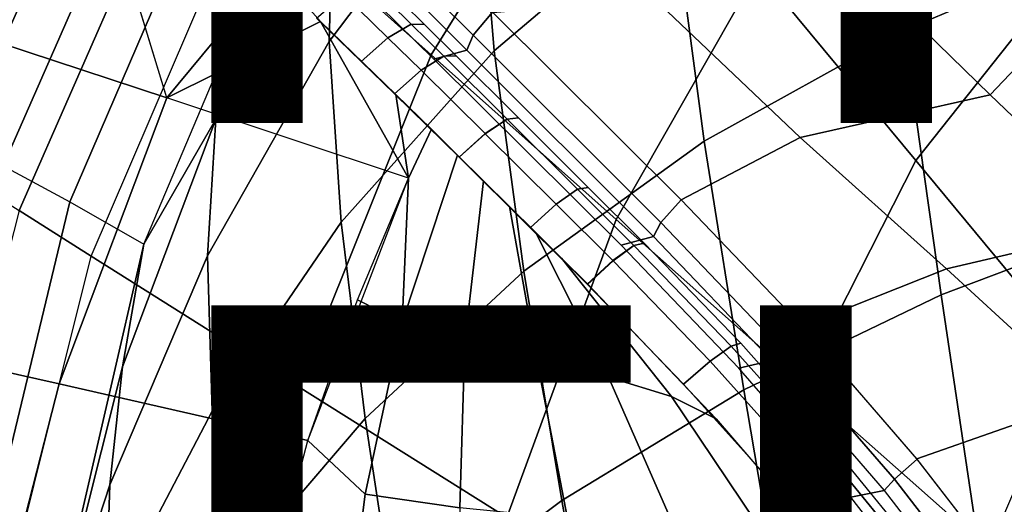
# Model space of a CAD drawing. Units: inches. Extents: x -14.3 to 11, y -12.8 to 12.8.
# Drawn here: x -6.3 to -3.5, y 3 to 4.3 of the extents above; entities that cross this region are included whole.
import ezdxf

# ---------------------------------------------------------------- set-up
doc = ezdxf.new("R2010")
doc.units = ezdxf.units.IN
doc.header["$MEASUREMENT"] = 0
for name, color, linetype in [('SEAT-FINISH', 7, 'Continuous'), ('SEAT-FRAME', 5, 'Continuous'), ('SEAT-PROD_NO', 7, 'Continuous'), ('SEAT-UPHOLSTERY', 5, 'Continuous')]:
    doc.layers.add(name, color=color, linetype=linetype)
doc.styles.get("Standard").update_dxf_attribs({"font": 'arial.ttf'})

msp = doc.modelspace()

# ---------------------------------------------------------------- linework, layer by layer
at = {"layer": 'SEAT-FRAME'}
for points in [[(-3.6226, 4.866, 12.3294), (-3.2274, 4.4564, 12.2158), (-3.5869, 4.0771, 12.1806), (-3.9832, 4.4648, 12.2899)], [(-4.9525, 4.3048, 12.3823), (-5.1537, 4.5035, 12.4556), (-5.2048, 4.4397, 12.4862), (-5.0058, 4.2416, 12.413)], [(-3.9832, 4.4648, 12.2899), (-3.5869, 4.0771, 12.1806), (-4.1083, 3.9603, 12.2161), (-4.5093, 4.3415, 12.3247)], [(-5.0058, 4.2416, 12.413), (-5.2048, 4.4397, 12.4862), (-5.2182, 4.3958, 12.5603), (-5.0227, 4.2003, 12.489)], [(-3.2274, 4.4564, 12.2158), (-2.8669, 4.0565, 12.1409), (-3.2092, 3.7159, 12.1105), (-3.5869, 4.0771, 12.1806)], [(-5.3125, 4.3707, 13.2596), (-5.2182, 4.3958, 12.5603), (-5.0227, 4.2003, 12.489), (-5.1136, 4.1756, 13.1665)], [(-4.5093, 4.3415, 12.3247), (-4.1083, 3.9603, 12.2161), (-4.4348, 3.7889, 12.2423), (-4.9516, 4.3038, 12.382)], [(-4.4348, 3.7889, 12.2423), (-4.9525, 4.3048, 12.3823), (-5.0058, 4.2416, 12.413), (-4.4902, 3.7267, 12.2731)], [(-4.4902, 3.7267, 12.2731), (-5.0058, 4.2416, 12.413), (-5.0227, 4.2003, 12.489), (-4.5109, 3.6886, 12.3507)], [(-5.1136, 4.1756, 13.1665), (-5.0227, 4.2003, 12.489), (-4.5109, 3.6886, 12.3506), (-4.5991, 3.6647, 13.0076)], [(-3.5869, 4.0771, 12.1806), (-3.2092, 3.7159, 12.1105), (-3.7065, 3.6001, 12.1424), (-4.1083, 3.9603, 12.2161)], [(-4.1083, 3.9603, 12.2161), (-3.7065, 3.6001, 12.1424), (-4.1029, 3.4422, 12.1757), (-4.4348, 3.7889, 12.2423)], [(-4.1029, 3.4422, 12.1757), (-4.4348, 3.7889, 12.2423), (-4.4902, 3.7267, 12.2731), (-4.1619, 3.3835, 12.2065)], [(-4.1619, 3.3835, 12.2065), (-4.4902, 3.7267, 12.2731), (-4.5109, 3.6886, 12.3507), (-4.1864, 3.3487, 12.2843)], [(-3.2092, 3.7159, 12.1105), (-2.8472, 3.3739, 12.0764), (-3.318, 3.2431, 12.0993), (-3.7065, 3.6001, 12.1424)], [(-4.5991, 3.6647, 13.0076), (-4.5109, 3.6886, 12.3506), (-4.1864, 3.3487, 12.2843), (-4.2763, 3.3277, 12.9361)], [(-3.7065, 3.6001, 12.1424), (-3.318, 3.2431, 12.0993), (-3.788, 3.0788, 12.1267), (-4.1029, 3.4422, 12.1757)], [(-3.7869, 3.0776, 12.1265), (-4.1029, 3.4422, 12.1757), (-4.1619, 3.3835, 12.2065), (-3.8496, 3.0229, 12.1573)], [(-3.8496, 3.0229, 12.1573), (-4.1619, 3.3835, 12.2065), (-4.1864, 3.3487, 12.2843), (-3.8778, 2.9914, 12.2352)], [(-4.2763, 3.3277, 12.9361), (-4.1864, 3.3487, 12.2843), (-3.8778, 2.9914, 12.2352), (-3.9691, 2.9731, 12.8826)], [(-3.318, 3.2431, 12.0993), (-2.949, 2.8816, 12.0831), (-3.4905, 2.6946, 12.0932), (-3.788, 3.0788, 12.1267)], [(-3.4905, 2.6946, 12.0932), (-3.7869, 3.0776, 12.1265), (-3.8496, 3.0229, 12.1573), (-3.5572, 2.6444, 12.1237)], [(-3.5572, 2.6444, 12.1237), (-3.8496, 3.0229, 12.1573), (-3.8778, 2.9914, 12.2352), (-3.5888, 2.6164, 12.2018)], [(-3.9691, 2.9731, 12.8826), (-3.8778, 2.9914, 12.2352), (-3.5888, 2.6164, 12.2018), (-3.6812, 2.6008, 12.8454)]]:
    msp.add_3dface(points, dxfattribs=at)
at = {"layer": 'SEAT-UPHOLSTERY'}
for points in [[(-5.846, 4.0689, 12.5639), (-6.2322, 5.3325, 13.1399), (-6.6216, 5.5105, 13.5219), (-6.4634, 4.2721, 12.8936)], [(-4.6539, 4.9405, 17.4887), (-5.1211, 4.1871, 17.4362), (-5.6239, 4.636, 17.2968), (-5.0792, 5.4577, 17.3538)], [(-4.9933, 5.2686, 14.5916), (-4.9943, 4.7618, 14.5149), (-5.4005, 4.2236, 14.5008), (-5.389, 4.6606, 14.5567)], [(-3.3052, 5.2513, 14.4644), (-3.233, 4.5035, 14.3615), (-3.8241, 4.2542, 14.3523), (-3.9081, 4.9636, 14.4478)], [(-6.2774, 5.2227, 16.923), (-6.797, 4.1029, 16.8821), (-6.6371, 4.0028, 17.0262), (-6.139, 5.0977, 17.0718)], [(-6.2774, 5.2227, 16.923), (-6.797, 4.1029, 16.8821), (-6.7073, 4.0741, 16.4643), (-6.1961, 5.1889, 16.5061)], [(-4.513, 5.2393, 14.5335), (-4.4596, 4.6123, 14.4387), (-4.948, 4.1982, 14.4357), (-4.9943, 4.7618, 14.5149)], [(-6.1961, 5.1889, 16.5061), (-6.7073, 4.0741, 16.4643), (-6.5934, 4.0278, 16.054), (-6.0931, 5.1329, 16.0964)], [(-6.0931, 5.1329, 16.0964), (-6.5934, 4.0278, 16.054), (-6.4559, 3.9642, 15.6533), (-5.9693, 5.0546, 15.6962)], [(-6.139, 5.0977, 17.0718), (-6.6371, 4.0028, 17.0262), (-6.447, 3.8831, 17.1153), (-5.9716, 4.9477, 17.1634)], [(-5.9693, 5.0546, 15.6962), (-6.4559, 3.9642, 15.6533), (-6.2954, 3.8828, 15.2646), (-5.825, 4.9536, 15.3081)], [(-3.3687, 4.4303, 17.7205), (-3.7913, 3.8973, 17.6732), (-4.2238, 4.4198, 17.5912), (-3.7135, 5.0064, 17.6472)], [(-6.5375, 4.3555, 15.7437), (-6.3132, 4.2285, 14.5076), (-6.0363, 4.8313, 14.5295), (-6.2605, 4.9583, 15.7657)], [(-5.9716, 4.9477, 17.1634), (-6.447, 3.8831, 17.1153), (-6.2518, 3.7596, 17.1867), (-5.7991, 4.7928, 17.2357)], [(-5.825, 4.9536, 15.3081), (-6.2954, 3.8828, 15.2646), (-6.1129, 3.7839, 14.8899), (-5.6615, 4.83, 14.9345)], [(-3.9081, 4.9636, 14.4478), (-3.8241, 4.2542, 14.3523), (-4.372, 3.9505, 14.3515), (-4.4596, 4.6123, 14.4387)], [(-4.2238, 4.4198, 17.5912), (-4.6133, 3.7353, 17.5459), (-5.1211, 4.1871, 17.4362), (-4.6539, 4.9405, 17.4887)], [(-5.6615, 4.83, 14.9345), (-6.1129, 3.7839, 14.8899), (-5.9095, 3.6674, 14.5315), (-5.4801, 4.6834, 14.5779)], [(-5.7991, 4.7928, 17.2357), (-6.2518, 3.7596, 17.1867), (-6.0539, 3.6348, 17.2481), (-5.6239, 4.636, 17.2968)], [(-4.9943, 4.7618, 14.5149), (-4.948, 4.1982, 14.4357), (-5.368, 3.7276, 14.4374), (-5.4005, 4.2236, 14.5008)], [(-5.4801, 4.6834, 14.5779), (-5.7114, 4.0103, 14.5274), (-5.9095, 3.6674, 14.5315), (-5.4801, 4.6834, 14.5779)], [(-5.4801, 4.6834, 14.5779), (-5.389, 4.6606, 14.5567), (-5.7114, 4.0103, 14.5274), (-5.4801, 4.6834, 14.5779)], [(-5.389, 4.6606, 14.5567), (-5.4005, 4.2236, 14.5008), (-5.7347, 3.6359, 14.4898), (-5.7114, 4.0103, 14.5274)], [(-5.1211, 4.1871, 17.4362), (-5.4862, 3.2774, 17.3917), (-6.0539, 3.6348, 17.2481), (-5.6239, 4.636, 17.2968)], [(-4.4596, 4.6123, 14.4387), (-4.372, 3.9505, 14.3515), (-4.8664, 3.5935, 14.3581), (-4.948, 4.1982, 14.4357)], [(-5.939, 4.3732, 12.7027), (-5.656, 4.5861, 12.6141), (-5.5524, 4.4238, 12.5429), (-5.846, 4.0689, 12.5639)], [(-3.233, 4.5035, 14.3615), (-3.1465, 3.7458, 14.2788), (-3.7217, 3.5289, 14.2719), (-3.8241, 4.2542, 14.3523)], [(-5.846, 4.0689, 12.5639), (-5.5524, 4.4238, 12.5429), (-5.4245, 4.2791, 12.4774), (-5.846, 4.0689, 12.5639)], [(-3.7913, 3.8973, 17.6732), (-4.103, 3.2823, 17.6365), (-4.6133, 3.7353, 17.5459), (-4.2238, 4.4198, 17.5912)], [(-3.0225, 3.8532, 17.7769), (-3.3572, 3.374, 17.7394), (-3.7913, 3.8973, 17.6732), (-3.3687, 4.4303, 17.7205)], [(-5.2934, 4.3883, 12.5756), (-5.1756, 4.2715, 12.5255), (-5.2396, 4.234, 12.458), (-5.3603, 4.3526, 12.5087)], [(-5.254, 4.3848, 12.6686), (-5.1391, 4.2709, 12.6188), (-5.1756, 4.2715, 12.5255), (-5.2934, 4.3883, 12.5756)], [(-5.3603, 4.3526, 12.5087), (-5.2396, 4.234, 12.458), (-5.3127, 4.1692, 12.4356), (-5.4354, 4.2883, 12.4874)], [(-6.1415, 3.284, 12.5302), (-5.846, 4.0689, 12.5639), (-6.4634, 4.2721, 12.8936), (-6.776, 3.4259, 12.8607)], [(-5.1829, 3.8489, 12.3554), (-5.846, 4.0689, 12.5639), (-5.4245, 4.2791, 12.4774), (-5.1829, 3.8489, 12.3554)], [(-5.1829, 3.8489, 12.3554), (-5.4245, 4.2791, 12.4774), (-5.2178, 4.0784, 12.3951), (-5.1829, 3.8489, 12.3554)], [(-5.1756, 4.2715, 12.5255), (-5.0865, 4.1834, 12.4924), (-5.1488, 4.1451, 12.4244), (-5.2396, 4.234, 12.458)], [(-5.1391, 4.2709, 12.6188), (-5.0521, 4.1846, 12.586), (-5.0865, 4.1834, 12.4924), (-5.1756, 4.2715, 12.5255)], [(-3.8241, 4.2542, 14.3523), (-3.7217, 3.5289, 14.2719), (-4.2631, 3.2675, 14.2745), (-4.372, 3.9505, 14.3515)], [(-5.4005, 4.2236, 14.5008), (-5.368, 3.7276, 14.4374), (-5.722, 3.2094, 14.4426), (-5.7347, 3.6359, 14.4898)], [(-5.2396, 4.234, 12.458), (-5.1488, 4.1451, 12.4244), (-5.2212, 4.0804, 12.4015), (-5.3127, 4.1692, 12.4356)], [(-4.948, 4.1982, 14.4357), (-4.8664, 3.5935, 14.3581), (-5.3024, 3.1892, 14.3711), (-5.368, 3.7276, 14.4374)], [(-4.6133, 3.7353, 17.5459), (-4.9136, 2.9179, 17.5081), (-5.4862, 3.2774, 17.3917), (-5.1211, 4.1871, 17.4362)], [(-5.0865, 4.1834, 12.4924), (-4.9125, 4.0107, 12.437), (-4.9724, 3.9711, 12.3685), (-5.1488, 4.1451, 12.4244)], [(-5.0521, 4.1846, 12.586), (-4.881, 4.0143, 12.531), (-4.9125, 4.0107, 12.437), (-5.0865, 4.1834, 12.4924)], [(-5.1488, 4.1451, 12.4244), (-4.9724, 3.9711, 12.3685), (-5.0439, 3.9065, 12.3447), (-5.2212, 4.0804, 12.4015)], [(-5.4593, 3.1288, 12.3236), (-5.1829, 3.8489, 12.3554), (-5.846, 4.0689, 12.5639), (-6.1415, 3.284, 12.5302)], [(-5.1829, 3.8489, 12.3554), (-5.2178, 4.0784, 12.3951), (-5.1199, 3.9831, 12.3627), (-5.1829, 3.8489, 12.3554)], [(-5.7114, 4.0103, 14.5274), (-5.7347, 3.6359, 14.4898), (-6.003, 3.0072, 14.4805), (-5.9676, 3.3309, 14.5035)], [(-5.7114, 4.0103, 14.5274), (-5.9676, 3.3309, 14.5035), (-5.9095, 3.6674, 14.5315), (-5.7114, 4.0103, 14.5274)], [(-4.9124, 4.0106, 12.4369), (-4.7195, 3.8184, 12.3834), (-4.7779, 3.7777, 12.3146), (-4.9723, 3.9709, 12.3684)], [(-4.8808, 4.0141, 12.531), (-4.6897, 3.8235, 12.4777), (-4.7195, 3.8184, 12.3834), (-4.9124, 4.0106, 12.4369)], [(-5.1829, 3.8489, 12.3554), (-5.1199, 3.9831, 12.3627), (-5.0486, 3.9123, 12.3434), (-5.2004, 3.4529, 12.3139)], [(-4.9723, 3.9709, 12.3684), (-4.7779, 3.7777, 12.3146), (-4.8488, 3.7129, 12.2905), (-5.0438, 3.9063, 12.3447)], [(-4.372, 3.9505, 14.3515), (-4.2631, 3.2675, 14.2745), (-4.7624, 2.964, 14.2857), (-4.8664, 3.5935, 14.3581)], [(-5.2004, 3.4529, 12.3139), (-5.0486, 3.9123, 12.3434), (-4.9773, 3.8416, 12.3241), (-5.0281, 3.3999, 12.2843)], [(-3.3572, 3.374, 17.7394), (-3.591, 2.8284, 17.7127), (-4.103, 3.2823, 17.6365), (-3.7913, 3.8973, 17.6732)], [(-6.6288, 2.5395, 15.2161), (-6.2954, 3.8828, 15.2646), (-6.1129, 3.7839, 14.8899), (-6.4277, 2.4725, 14.8371)], [(-5.3234, 3.5147, 12.3393), (-5.1829, 3.8489, 12.3554), (-5.2004, 3.4529, 12.3139), (-5.3234, 3.5147, 12.3393)], [(-5.0281, 3.3999, 12.2843), (-4.9773, 3.8416, 12.3241), (-4.906, 3.7709, 12.3048), (-4.8312, 3.3514, 12.2529)], [(-4.7195, 3.8184, 12.3834), (-4.5648, 3.6641, 12.3456), (-4.6221, 3.6227, 12.2766), (-4.7779, 3.7777, 12.3146)], [(-4.6897, 3.8235, 12.4777), (-4.5364, 3.6705, 12.44), (-4.5648, 3.6641, 12.3456), (-4.7195, 3.8184, 12.3834)], [(-6.4277, 2.4725, 14.8371), (-6.1129, 3.7839, 14.8899), (-5.9095, 3.6674, 14.5315), (-6.2027, 2.3941, 14.4739)], [(-6.2518, 3.7596, 17.1867), (-6.5819, 2.4637, 17.1473), (-6.3674, 2.3812, 17.2085), (-6.0539, 3.6348, 17.2481)], [(-4.8312, 3.3514, 12.2529), (-4.906, 3.7709, 12.3048), (-4.8347, 3.7002, 12.2855), (-4.6342, 3.3028, 12.2222)], [(-4.7779, 3.7777, 12.3146), (-4.6221, 3.6227, 12.2766), (-4.6925, 3.5579, 12.2522), (-4.8488, 3.7129, 12.2905)], [(-4.103, 3.2823, 17.6365), (-4.3382, 2.5575, 17.6071), (-4.9136, 2.9179, 17.5081), (-4.6133, 3.7353, 17.5459)], [(-3.1465, 3.7458, 14.2788), (-3.0555, 2.9839, 14.2149), (-3.6128, 2.7975, 14.2069), (-3.7217, 3.5289, 14.2719)], [(-5.368, 3.7276, 14.4374), (-5.3024, 3.1892, 14.3711), (-5.6817, 2.7454, 14.3898), (-5.722, 3.2094, 14.4426)], [(-4.6342, 3.3028, 12.2222), (-4.8347, 3.7002, 12.2855), (-4.7634, 3.6295, 12.2662), (-4.4617, 3.2498, 12.195)], [(-5.9095, 3.6674, 14.5315), (-5.9676, 3.3309, 14.5035), (-6.2027, 2.3941, 14.4739), (-5.9095, 3.6674, 14.5315)], [(-4.6221, 3.6227, 12.2766), (-4.6217, 3.6223, 12.2765), (-4.5643, 3.6637, 12.3455), (-4.5648, 3.6641, 12.3456)], [(-4.6217, 3.6223, 12.2765), (-4.3557, 3.3469, 12.2198), (-4.2978, 3.388, 12.2894), (-4.5643, 3.6637, 12.3455)], [(-4.5648, 3.6641, 12.3456), (-4.5643, 3.6637, 12.3455), (-4.536, 3.6701, 12.4399), (-4.5364, 3.6705, 12.44)], [(-4.5643, 3.6637, 12.3455), (-4.2978, 3.388, 12.2894), (-4.2711, 3.3955, 12.3848), (-4.536, 3.6701, 12.4399)], [(-5.4862, 3.2774, 17.3917), (-5.7516, 2.1449, 17.3553), (-6.3674, 2.3812, 17.2085), (-6.0539, 3.6348, 17.2481)], [(-5.7347, 3.6359, 14.4898), (-5.722, 3.2094, 14.4426), (-6.0146, 2.6497, 14.4499), (-6.003, 3.0072, 14.4805)], [(-4.4617, 3.2498, 12.195), (-4.7634, 3.6295, 12.2662), (-4.6921, 3.5588, 12.2469), (-4.3385, 3.1881, 12.1735)], [(-4.6925, 3.5579, 12.2522), (-4.6921, 3.5574, 12.2521), (-4.6217, 3.6223, 12.2765), (-4.6221, 3.6227, 12.2766)], [(-4.6921, 3.5574, 12.2521), (-4.4285, 3.2837, 12.1957), (-4.3557, 3.3469, 12.2198), (-4.6217, 3.6223, 12.2765)], [(-4.8664, 3.5935, 14.3581), (-4.7624, 2.964, 14.2857), (-5.2156, 2.6251, 14.3057), (-5.3024, 3.1892, 14.3711)], [(-5.4593, 3.1288, 12.3236), (-5.3234, 3.5147, 12.3393), (-5.2004, 3.4529, 12.3139), (-5.302, 2.9811, 12.2859)], [(-3.7217, 3.5289, 14.2719), (-3.6128, 2.7975, 14.2069), (-4.146, 2.5766, 14.2089), (-4.2631, 3.2675, 14.2745)], [(-5.302, 2.9811, 12.2859), (-5.2004, 3.4529, 12.3139), (-5.0281, 3.3999, 12.2843), (-5.0426, 2.9444, 12.2471)], [(-6.358, 2.4439, 12.5012), (-6.1415, 3.284, 12.5302), (-6.776, 3.4259, 12.8607), (-7.0023, 2.5335, 12.8298)], [(-5.0426, 2.9444, 12.2471), (-5.0281, 3.3999, 12.2843), (-4.8312, 3.3514, 12.2529), (-4.7471, 2.9147, 12.2072)], [(-4.3557, 3.3469, 12.2198), (-4.09, 3.0512, 12.1741), (-4.0323, 3.0909, 12.244), (-4.2978, 3.388, 12.2894)], [(-4.2978, 3.388, 12.2894), (-4.0323, 3.0909, 12.244), (-4.0075, 3.099, 12.3395), (-4.2711, 3.3955, 12.3848)], [(-4.7471, 2.9147, 12.2072), (-4.8312, 3.3514, 12.2529), (-4.6342, 3.3028, 12.2222), (-4.4514, 2.885, 12.1702)], [(-2.8415, 2.1035, 17.8158), (-2.7217, 2.6978, 17.826), (-3.3572, 3.374, 17.7394), (-3.591, 2.8284, 17.7127)], [(-5.9676, 3.3309, 14.5035), (-6.003, 3.0072, 14.4805), (-6.2027, 2.3941, 14.4739)], [(-4.4285, 3.2837, 12.1957), (-4.1646, 2.9911, 12.1492), (-4.09, 3.0512, 12.1741), (-4.3557, 3.3469, 12.2198)], [(-4.4514, 2.885, 12.1702), (-4.6342, 3.3028, 12.2222), (-4.4617, 3.2498, 12.195), (-4.1913, 2.8484, 12.1399)], [(-5.6643, 2.3441, 12.3), (-5.4593, 3.1288, 12.3236), (-6.1415, 3.284, 12.5302), (-6.358, 2.4439, 12.5012)], [(-4.9136, 2.9179, 17.5081), (-5.1309, 1.9074, 17.4776), (-5.7516, 2.1449, 17.3553), (-5.4862, 3.2774, 17.3917)], [(-3.591, 2.8284, 17.7127), (-3.7611, 2.1966, 17.6929), (-4.3382, 2.5575, 17.6071), (-4.103, 3.2823, 17.6365)], [(-4.2631, 3.2675, 14.2745), (-4.146, 2.5766, 14.2089), (-4.6492, 2.3256, 14.221), (-4.7624, 2.964, 14.2857)], [(-4.1913, 2.8484, 12.1399), (-4.4617, 3.2498, 12.195), (-4.3385, 3.1881, 12.1735), (-4.0028, 2.7979, 12.1202)], [(-5.722, 3.2094, 14.4426), (-5.6817, 2.7454, 14.3898), (-6.0075, 2.2679, 14.4148), (-6.0146, 2.6497, 14.4499)], [(-5.3024, 3.1892, 14.3711), (-5.2156, 2.6251, 14.3057), (-5.6233, 2.2588, 14.3355), (-5.6817, 2.7454, 14.3898)], [(-5.6643, 2.3441, 12.3), (-5.4593, 3.1288, 12.3236), (-5.302, 2.9811, 12.2859), (-5.3626, 2.4997, 12.2604)], [(-4.09, 3.0512, 12.1741), (-3.8522, 2.7604, 12.1409), (-3.7939, 2.7986, 12.2112), (-4.0323, 3.0909, 12.244)], [(-4.0323, 3.0909, 12.244), (-3.7939, 2.7986, 12.2112), (-3.7705, 2.8074, 12.307), (-4.0075, 3.099, 12.3395)], [(-4.1646, 2.9911, 12.1492), (-3.929, 2.7033, 12.1157), (-3.8522, 2.7604, 12.1409), (-4.09, 3.0512, 12.1741)], [(-6.003, 3.0072, 14.4805), (-6.0146, 2.6497, 14.4499), (-6.2484, 2.0581, 14.4595), (-6.2027, 2.3941, 14.4739)], [(-5.3626, 2.4997, 12.2604), (-5.302, 2.9811, 12.2859), (-5.0426, 2.9444, 12.2471), (-5.0294, 2.4768, 12.2138)], [(-3.0555, 2.9839, 14.2149), (-2.9689, 2.2231, 14.1682), (-3.5084, 2.0696, 14.157), (-3.6128, 2.7975, 14.2069)], [(-4.7624, 2.964, 14.2857), (-4.6492, 2.3256, 14.221), (-5.1191, 2.052, 14.2448), (-5.2156, 2.6251, 14.3057)]]:
    msp.add_3dface(points, dxfattribs=at)

# ---------------------------------------------------------------- texts
at = {"layer": 'SEAT-FINISH'}
msp.add_attdef('FINISH', (-6, 1.5), '', height=2, dxfattribs=at)
at = {"layer": 'SEAT-PROD_NO', "flags": 8}
msp.add_attdef('PROD_NO', (-6, 4), 'SBN7MA', height=2, dxfattribs=at)

doc.saveas('drawing.dxf')
